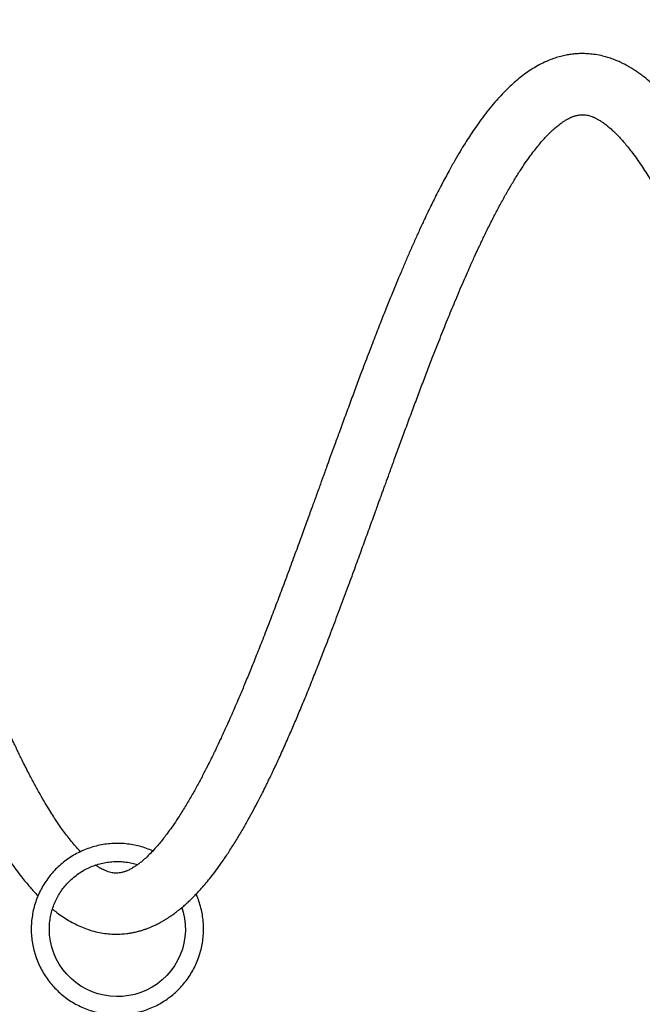
# Model space of a CAD drawing. Units: millimetres. Extents: x 5 to 415, y 5 to 292.
# Drawn here: x 122 to 139, y 221 to 248 of the extents above; entities that cross this region are included whole.
import ezdxf

# ---------------------------------------------------------------- set-up
doc = ezdxf.new("R2010")
doc.units = ezdxf.units.MM
doc.layers.add('1', color=7, linetype='Continuous', lineweight=25)
doc.styles.add('SLDTEXTSTYLE0', font='ISOCP', dxfattribs={"width": 0.96})
doc.dimstyles.new('SLDDIMSTYLE0', dxfattribs={"dimtxt": 3.5, "dimasz": 3.302, "dimexe": 0, "dimexo": 0.0625, "dimgap": 0.875, "dimtad": 1, "dimlfac": 20, "dimrnd": 1e-09, "dimzin": 12, "dimdsep": 46, "dimtxsty": 'SLDTEXTSTYLE0', "dimsah": 1, "dimcen": 0.09, "dimadec": 0, "dimazin": 3, "dimtfac": 1, "dimtofl": 0, "dimtmove": 0, "dimatfit": 3, "dimfxl": 0, "dimfrac": 2, "dimtolj": 1, "dimtzin": 12, "dimarcsym": 0})

# ---------------------------------------------------------------- blocks, each defined once
blk = doc.blocks.new('_D_8')
at = {"layer": '1'}
for p, q in [((66.064, 148.985), (66.064, 283.761)), ((171.064, 148.985), (171.064, 283.761)), ((66.064, 282.761), (171.064, 282.761))]:
    blk.add_line(p, q, dxfattribs=at)
for points in [[(66.064, 282.761), (69.366, 282.253), (69.366, 283.269)], [(171.064, 282.761), (167.762, 283.269), (167.762, 282.253)]]:
    blk.add_solid(points, dxfattribs=at)
at = {"layer": '1', "insert": (113.478, 287.273), "char_height": 3.5, "attachment_point": 1, "style": 'SLDTEXTSTYLE0'}
blk.add_mtext('2100', dxfattribs=at)

msp = doc.modelspace()

# ---------------------------------------------------------------- linework, layer by layer
at = {"color": 7, "linetype": 'Continuous', "lineweight": 25, "flags": 128}
msp.add_lwpolyline([(126.59055, 223.4775), (126.63058, 223.34748), (126.6656, 223.18014), (126.68504, 223.0103), (126.68872, 222.83941), (126.67662, 222.66889), (126.64882, 222.50019), (126.60557, 222.33473), (126.54723, 222.17391), (126.47429, 222.01907), (126.38737, 221.87153), (126.28721, 221.73254), (126.17463, 221.60326), (126.05061, 221.48477), (125.91618, 221.37808), (125.77247, 221.28409), (125.62071, 221.20358), (125.46216, 221.13724), (125.29816, 221.08561), (125.1301, 221.04913), (124.95939, 221.02811), (124.78746, 221.02271), (124.61576, 221.03299), (124.44574, 221.05885), (124.27882, 221.10009), (124.11641, 221.15634), (123.95987, 221.22714), (123.81053, 221.31189), (123.66962, 221.40988), (123.53835, 221.52029), (123.41781, 221.64219), (123.30902, 221.77454), (123.21289, 221.91626), (123.13024, 222.06614), (123.06177, 222.22292), (123.00805, 222.38528), (122.96953, 222.55186), (122.94655, 222.72126), (122.93929, 222.88505), (122.93929, 222.88505)], dxfattribs=at)
at = {"color": 7, "linetype": 'Continuous', "lineweight": 25}
for points, knots in [([(123.79659, 225.01769), (123.79099, 225.02345), (123.75416, 225.06136), (123.68031, 225.14366), (123.57511, 225.26654), (123.46532, 225.40404), (123.35681, 225.54786), (123.24739, 225.70042), (123.1399, 225.85778), (123.03036, 226.02575), (122.91674, 226.20714), (122.79166, 226.41534), (122.65467, 226.65377), (122.53164, 226.87757), (122.42562, 227.07661), (122.33921, 227.24262), (122.25346, 227.41122), (122.17468, 227.56953), (122.10903, 227.70362), (122.05942, 227.80622), (122.01956, 227.88943), (121.97983, 227.97296), (121.93071, 228.07723), (121.8689, 228.20995), (121.79472, 228.37156), (121.67691, 228.63224), (121.52254, 228.98196), (121.33923, 229.41111), (121.16539, 229.82873), (121.0012, 230.23194), (120.83933, 230.63792), (120.6716, 231.06526), (120.49058, 231.53476), (120.29616, 232.04722), (120.11626, 232.52765), (119.95412, 232.96586), (119.81506, 233.3436), (119.68133, 233.70897), (119.5606, 234.04073), (119.45689, 234.32612), (119.37037, 234.56456), (119.30109, 234.75565), (119.25181, 234.89172), (119.21856, 234.98356), (119.1925, 235.05558), (119.16152, 235.14122), (119.12014, 235.25562), (119.06834, 235.39875), (119.00835, 235.56437), (118.92212, 235.80226), (118.80831, 236.11576), (118.66414, 236.51251), (118.50222, 236.9555), (118.32323, 237.44198), (118.13416, 237.95176), (117.94637, 238.4511), (117.76767, 238.92096), (117.58443, 239.39485), (117.399, 239.86621), (117.21337, 240.32839), (117.04054, 240.74878), (116.87653, 241.13958), (116.73997, 241.45685), (116.62868, 241.71033), (116.54221, 241.90446), (116.45694, 242.09328), (116.38187, 242.25685), (116.32055, 242.38862), (116.27616, 242.48308), (116.24086, 242.55762), (116.20415, 242.63465), (116.15766, 242.73146), (116.09524, 242.85996), (116.019, 243.0147), (115.91677, 243.21839), (115.78803, 243.46782), (115.63225, 243.75884), (115.46152, 244.06479), (115.27767, 244.37736), (115.10077, 244.66136), (114.93833, 244.90755), (114.7977, 245.10966), (114.6684, 245.28627), (114.55113, 245.43891), (114.4329, 245.58557), (114.31059, 245.72946), (114.18064, 245.87328), (114.0508, 246.00821), (113.91514, 246.13965), (113.76489, 246.27421), (113.62068, 246.39146), (113.4936, 246.48559), (113.39645, 246.55241), (113.30574, 246.61076), (113.21198, 246.66697), (113.11699, 246.71941), (113.01598, 246.77054), (112.90587, 246.82113), (112.77328, 246.8746), (112.61759, 246.92686), (112.43849, 246.97468), (112.31036, 246.99506), (112.24267, 247.00582)], [0, 0, 0, 0, 0.00175271, 0.01152703, 0.02251274, 0.03355558, 0.04415282, 0.05426793, 0.06507055, 0.07484512, 0.08529155, 0.09692474, 0.10964645, 0.12323452, 0.13089884, 0.13881225, 0.14697044, 0.15442606, 0.16041367, 0.16492813, 0.1679732, 0.17127745, 0.17572832, 0.18132605, 0.18807084, 0.19588502, 0.21332221, 0.22986638, 0.24552224, 0.26030162, 0.27416212, 0.28922416, 0.30548008, 0.32293545, 0.34159889, 0.35387166, 0.36662379, 0.37900381, 0.38984585, 0.39914958, 0.40691044, 0.41312329, 0.417786, 0.42017405, 0.42207261, 0.42480322, 0.42851793, 0.43321892, 0.4387498, 0.44466281, 0.45642152, 0.46936495, 0.48350794, 0.49999064, 0.51752207, 0.53443514, 0.55046996, 0.56563915, 0.58367801, 0.60029416, 0.6154967, 0.62997846, 0.64425699, 0.65202242, 0.65972243, 0.6673556, 0.67481132, 0.67976144, 0.68370514, 0.68664073, 0.68916466, 0.69347337, 0.69900305, 0.70575386, 0.71373051, 0.7261449, 0.73984229, 0.75478089, 0.77098375, 0.78780067, 0.80068607, 0.81275917, 0.82366582, 0.83339945, 0.84216682, 0.85292283, 0.86342003, 0.87374448, 0.88413375, 0.89536035, 0.90837243, 0.91667589, 0.9235968, 0.92965189, 0.93618745, 0.9433786, 0.94936956, 0.9567293, 0.96546875, 0.97559427, 0.98710638, 1, 1, 1, 1]), ([(137.94267, 247.00582), (137.88364, 247.01242), (137.77401, 247.02466), (137.62182, 247.02771), (137.49533, 247.02331), (137.39466, 247.01475), (137.31471, 247.00493), (137.24597, 246.99441), (137.17891, 246.98221), (137.08178, 246.96166), (136.95333, 246.9281), (136.79538, 246.87572), (136.62426, 246.80648), (136.44544, 246.71933), (136.25623, 246.61013), (136.08101, 246.49297), (135.91043, 246.36404), (135.75383, 246.23276), (135.60079, 246.09207), (135.4534, 245.94501), (135.2966, 245.7763), (135.13012, 245.58284), (134.96033, 245.36943), (134.79855, 245.15167), (134.65268, 244.94338), (134.52034, 244.74464), (134.39301, 244.5451), (134.25795, 244.32481), (134.11045, 244.07361), (133.97511, 243.8324), (133.85488, 243.6109), (133.7523, 243.41701), (133.64774, 243.21427), (133.54897, 243.01775), (133.46422, 242.84559), (133.40103, 242.71527), (133.35449, 242.61822), (133.31318, 242.53142), (133.26504, 242.42942), (133.20444, 242.29961), (133.11675, 242.10926), (133.00552, 241.86313), (132.8762, 241.57086), (132.74922, 241.27774), (132.62678, 240.98927), (132.50859, 240.70625), (132.38118, 240.39655), (132.2402, 240.04798), (132.07987, 239.64407), (131.9074, 239.20284), (131.72198, 238.71974), (131.54384, 238.24893), (131.37531, 237.79831), (131.21878, 237.37538), (131.06077, 236.94593), (130.91139, 236.5372), (130.78044, 236.177), (130.67191, 235.87816), (130.59087, 235.65467), (130.53383, 235.49723), (130.49698, 235.39545), (130.46532, 235.30799), (130.42986, 235.20994), (130.38184, 235.0772), (130.30524, 234.86558), (130.2005, 234.57656), (130.0682, 234.2121), (129.91866, 233.80061), (129.7508, 233.34169), (129.56618, 232.84028), (129.3762, 232.32902), (129.18903, 231.83228), (129.00453, 231.34841), (128.82347, 230.8823), (128.64746, 230.43678), (128.48441, 230.0323), (128.33217, 229.66248), (128.16876, 229.27285), (127.9907, 228.85982), (127.83568, 228.51186), (127.72426, 228.26772), (127.65973, 228.12844), (127.60772, 228.01755), (127.56524, 227.92784), (127.52273, 227.83878), (127.47059, 227.73058), (127.40454, 227.59531), (127.31304, 227.41085), (127.19501, 227.17921), (127.05112, 226.9069), (126.89359, 226.62071), (126.72435, 226.32886), (126.56191, 226.06493), (126.41394, 225.83824), (126.28728, 225.65495), (126.17325, 225.49874), (126.07301, 225.36831), (125.96645, 225.23663), (125.8507, 225.10267), (125.72361, 224.96738), (125.61694, 224.86409), (125.52476, 224.78209), (125.44582, 224.71707), (125.37161, 224.66111), (125.31001, 224.61873), (125.25758, 224.58536), (125.20606, 224.55503), (125.15262, 224.52666), (125.10371, 224.50358), (125.06303, 224.48652), (125.02625, 224.47272), (124.98752, 224.45995), (124.94465, 224.44818), (124.88827, 224.43623), (124.82497, 224.42869), (124.759, 224.4281), (124.69755, 224.43346), (124.63426, 224.44474), (124.56411, 224.46366), (124.49054, 224.49089), (124.42013, 224.52342), (124.35784, 224.55624), (124.29135, 224.59624), (124.24279, 224.62713), (124.21529, 224.64749), (124.21342, 224.64887)], [0, 0, 0, 0, 0.008683132, 0.016123663, 0.022315046, 0.027255323, 0.03094624, 0.034138292, 0.037474443, 0.04095417, 0.048705286, 0.056856584, 0.065256055, 0.075711048, 0.085717037, 0.096537509, 0.105839776, 0.115792525, 0.124671522, 0.133844381, 0.143503341, 0.154690062, 0.166055174, 0.176858611, 0.186916731, 0.195426867, 0.203713428, 0.212975415, 0.223212652, 0.234225071, 0.241103351, 0.248231641, 0.255606792, 0.262935213, 0.268907548, 0.273365864, 0.276183831, 0.27868446, 0.282063849, 0.286322274, 0.291457205, 0.300564755, 0.309816599, 0.318765919, 0.327409638, 0.335755766, 0.343805251, 0.354407423, 0.365665516, 0.377873411, 0.391016806, 0.405102393, 0.415737557, 0.426844311, 0.438428726, 0.44932779, 0.458618293, 0.466311542, 0.472405829, 0.475852521, 0.478444281, 0.480246673, 0.48258863, 0.485995465, 0.490468251, 0.498886675, 0.508265291, 0.518595197, 0.530726741, 0.543949488, 0.557861375, 0.571163062, 0.583741938, 0.597175512, 0.60968394, 0.621276536, 0.631959323, 0.642175796, 0.656251422, 0.670053722, 0.675400612, 0.680185913, 0.683910123, 0.686573921, 0.689315705, 0.693058686, 0.697808532, 0.703562205, 0.712837529, 0.723311906, 0.734789969, 0.747274997, 0.760491773, 0.770726564, 0.780417698, 0.789105484, 0.796791152, 0.803690149, 0.814253038, 0.824479011, 0.834738105, 0.841344707, 0.848807029, 0.856226097, 0.862212841, 0.86665449, 0.872150258, 0.878605601, 0.884397464, 0.88901915, 0.893134136, 0.898244491, 0.904385987, 0.910937016, 0.922635453, 0.933085535, 0.94215725, 0.950986543, 0.96091204, 0.971458262, 0.978629807, 0.985438545, 0.992216029, 0.999470375, 1, 1, 1, 1]), ([(162.65887, 246.92782), (162.65807, 246.92761), (162.60337, 246.91337), (162.49555, 246.87491), (162.3242, 246.80676), (162.14545, 246.71925), (161.95622, 246.61015), (161.78102, 246.49297), (161.61043, 246.36404), (161.45383, 246.23276), (161.30079, 246.09207), (161.1534, 245.94501), (160.9966, 245.7763), (160.83012, 245.58284), (160.66033, 245.36943), (160.49855, 245.15167), (160.35269, 244.94338), (160.22034, 244.74464), (160.09301, 244.5451), (159.95795, 244.32481), (159.81045, 244.07361), (159.67511, 243.8324), (159.55489, 243.6109), (159.4523, 243.41701), (159.34773, 243.21427), (159.24897, 243.01775), (159.16421, 242.84559), (159.10104, 242.71527), (159.05449, 242.61822), (159.01318, 242.53142), (158.96504, 242.42942), (158.90444, 242.29961), (158.81675, 242.10926), (158.70552, 241.86313), (158.5762, 241.57086), (158.44921, 241.27774), (158.32678, 240.98927), (158.20859, 240.70625), (158.08118, 240.39655), (157.9402, 240.04798), (157.77987, 239.64407), (157.6074, 239.20284), (157.42198, 238.71974), (157.24385, 238.24893), (157.07531, 237.79832), (156.91878, 237.37538), (156.76077, 236.94593), (156.61139, 236.5372), (156.48044, 236.177), (156.37191, 235.87816), (156.29087, 235.65467), (156.23383, 235.49723), (156.19697, 235.39545), (156.16532, 235.30799), (156.12986, 235.20994), (156.08184, 235.0772), (156.00524, 234.86558), (155.90051, 234.57656), (155.7682, 234.2121), (155.61866, 233.80061), (155.4508, 233.34169), (155.26618, 232.84028), (155.0762, 232.32902), (154.88903, 231.83228), (154.70453, 231.34841), (154.52347, 230.8823), (154.34746, 230.43678), (154.18441, 230.0323), (154.03217, 229.66248), (153.86876, 229.27285), (153.6907, 228.85982), (153.53568, 228.51186), (153.42426, 228.26772), (153.35973, 228.12844), (153.30772, 228.01755), (153.26524, 227.92784), (153.22273, 227.83878), (153.17059, 227.73058), (153.10454, 227.59531), (153.01304, 227.41085), (152.89501, 227.17921), (152.75112, 226.9069), (152.59359, 226.62071), (152.42435, 226.32886), (152.26191, 226.06493), (152.11394, 225.83824), (151.98728, 225.65495), (151.87325, 225.49874), (151.77301, 225.36831), (151.66644, 225.23663), (151.5507, 225.10267), (151.42361, 224.96738), (151.31694, 224.86409), (151.22476, 224.78209), (151.14581, 224.71707), (151.07161, 224.66111), (151.01001, 224.61873), (150.95758, 224.58536), (150.90606, 224.55503), (150.85262, 224.52666), (150.80371, 224.50358), (150.76303, 224.48652), (150.72625, 224.47272), (150.68752, 224.45995), (150.64465, 224.44818), (150.58827, 224.43623), (150.52497, 224.42869), (150.459, 224.4281), (150.39755, 224.43346), (150.33426, 224.44474), (150.26411, 224.46366), (150.19053, 224.49091), (150.12015, 224.52338), (150.05778, 224.55637), (149.99155, 224.59573), (149.91769, 224.6447), (149.83473, 224.7059), (149.74558, 224.77848), (149.65419, 224.85996), (149.56614, 224.94496), (149.47621, 225.03789), (149.38044, 225.14315), (149.27507, 225.26668), (149.16533, 225.40401), (149.0568, 225.54786), (148.9474, 225.70042), (148.8399, 225.85778), (148.73036, 226.02575), (148.61674, 226.20714), (148.49166, 226.41534), (148.35467, 226.65377), (148.23164, 226.87757), (148.12562, 227.07661), (148.03921, 227.24262), (147.95346, 227.41122), (147.87468, 227.56953), (147.80903, 227.70362), (147.75942, 227.80622), (147.71955, 227.88943), (147.67983, 227.97296), (147.63071, 228.07723), (147.5689, 228.20995), (147.49471, 228.37156), (147.37691, 228.63224), (147.22254, 228.98196), (147.03923, 229.41111), (146.86539, 229.82873), (146.7012, 230.23194), (146.53933, 230.63792), (146.3716, 231.06526), (146.19058, 231.53476), (145.99616, 232.04722), (145.81626, 232.52765), (145.65412, 232.96586), (145.51506, 233.3436), (145.38134, 233.70897), (145.2606, 234.04073), (145.15689, 234.32611), (145.07037, 234.56456), (145.00109, 234.75565), (144.95181, 234.89172), (144.91856, 234.98356), (144.8925, 235.05558), (144.86152, 235.14122), (144.82014, 235.25562), (144.76834, 235.39875), (144.70835, 235.56437), (144.62212, 235.80226), (144.50832, 236.11576), (144.36414, 236.51251), (144.20222, 236.9555), (144.02323, 237.44198), (143.83416, 237.95176), (143.64638, 238.4511), (143.46767, 238.92096), (143.28443, 239.39485), (143.099, 239.86621), (142.91337, 240.32839), (142.74054, 240.74878), (142.57653, 241.13958), (142.43997, 241.45685), (142.32868, 241.71033), (142.24221, 241.90446), (142.15694, 242.09328), (142.08187, 242.25685), (142.02055, 242.38862), (141.97616, 242.48308), (141.94086, 242.55762), (141.90415, 242.63465), (141.85766, 242.73146), (141.79524, 242.85996), (141.719, 243.0147), (141.61677, 243.21839), (141.48803, 243.46782), (141.33225, 243.75884), (141.16153, 244.06479), (140.97767, 244.37736), (140.80076, 244.66136), (140.63833, 244.90755), (140.4977, 245.10966), (140.3684, 245.28627), (140.25113, 245.43891), (140.1329, 245.58557), (140.01059, 245.72946), (139.88064, 245.87328), (139.7508, 246.00821), (139.61514, 246.13965), (139.46489, 246.27421), (139.32068, 246.39146), (139.19361, 246.48559), (139.09645, 246.55241), (139.00574, 246.61076), (138.91198, 246.66697), (138.81699, 246.71941), (138.71598, 246.77054), (138.60587, 246.82113), (138.47328, 246.8746), (138.31759, 246.92686), (138.13849, 246.97468), (138.01036, 246.99506), (137.94267, 247.00582)], [0, 0, 0, 0, 0.000068009, 0.004650982, 0.009373458, 0.015251624, 0.020877361, 0.026961012, 0.03219109, 0.037786877, 0.042778985, 0.047936298, 0.053366898, 0.059656484, 0.06604636, 0.072120435, 0.077775473, 0.082560179, 0.087219196, 0.092426606, 0.098182356, 0.104373943, 0.108241153, 0.112248935, 0.116395511, 0.120515807, 0.123873683, 0.126380295, 0.127964672, 0.129370602, 0.131270623, 0.133664871, 0.136551907, 0.1416725, 0.146874228, 0.151905859, 0.156765662, 0.161458156, 0.165983867, 0.171944798, 0.178274497, 0.185138216, 0.192527907, 0.200447326, 0.206426805, 0.212671424, 0.2191846, 0.225312454, 0.230535903, 0.234861329, 0.238287757, 0.240225604, 0.241682792, 0.242696158, 0.244012888, 0.245928337, 0.248443099, 0.253176234, 0.258449233, 0.264257075, 0.271077878, 0.278512183, 0.286333938, 0.293812633, 0.300884925, 0.308437775, 0.315470461, 0.32198823, 0.327994482, 0.333738548, 0.341652373, 0.349412537, 0.352418745, 0.355109214, 0.357203096, 0.358700779, 0.360242316, 0.362346745, 0.365017287, 0.368252209, 0.373467138, 0.379356204, 0.385809585, 0.392829115, 0.400260063, 0.406014435, 0.411463137, 0.416347727, 0.420668884, 0.424547755, 0.430486593, 0.436236001, 0.442004039, 0.445718501, 0.449914093, 0.454085356, 0.457451317, 0.459948574, 0.463038496, 0.466667921, 0.469924313, 0.472522794, 0.474836393, 0.477709615, 0.481162584, 0.484845809, 0.491423092, 0.497298506, 0.502398956, 0.507363103, 0.512943572, 0.518873039, 0.522905137, 0.526733256, 0.530543806, 0.534622462, 0.539009684, 0.543752065, 0.548283933, 0.552572292, 0.556393482, 0.560737049, 0.565618942, 0.570526214, 0.575235474, 0.579730475, 0.584531009, 0.588874674, 0.593516922, 0.598686539, 0.60433988, 0.610378219, 0.613784141, 0.617300736, 0.620926117, 0.624239289, 0.626900097, 0.62890625, 0.630259444, 0.631727796, 0.633705703, 0.636193247, 0.639190546, 0.642663046, 0.650411876, 0.657763868, 0.664721106, 0.671288837, 0.677448245, 0.684141592, 0.691365486, 0.699122406, 0.707416166, 0.712869996, 0.718536867, 0.724038358, 0.728856402, 0.732990853, 0.736439658, 0.739200554, 0.741272602, 0.742333823, 0.743177506, 0.744390945, 0.74604172, 0.748130765, 0.75058861, 0.753216268, 0.758441661, 0.764193536, 0.770478481, 0.777803136, 0.785593863, 0.793109772, 0.800235421, 0.806976382, 0.814992589, 0.822376563, 0.829132349, 0.835567833, 0.841913002, 0.845363844, 0.84878562, 0.852177694, 0.855490904, 0.857690664, 0.859443186, 0.860747717, 0.861869312, 0.863784045, 0.866241356, 0.869241314, 0.872786021, 0.878302793, 0.884389714, 0.891028211, 0.898228524, 0.905701723, 0.911427801, 0.916792912, 0.92163967, 0.925965149, 0.929861238, 0.934641053, 0.939305857, 0.943893894, 0.948510738, 0.953499669, 0.959282048, 0.962971981, 0.96604754, 0.968738336, 0.971642639, 0.974838282, 0.977500576, 0.980771131, 0.984654818, 0.989154456, 0.994270264, 1, 1, 1, 1]), ([(112.01929, 245.33569), (112.04008, 245.33237), (112.07866, 245.32621), (112.13492, 245.31114), (112.18376, 245.29487), (112.2245, 245.27896), (112.25961, 245.26367), (112.29179, 245.24846), (112.32448, 245.23187), (112.37165, 245.20623), (112.43651, 245.16736), (112.52544, 245.10682), (112.6204, 245.03382), (112.71514, 244.95304), (112.79983, 244.87447), (112.87717, 244.7978), (112.95393, 244.71737), (113.03829, 244.62413), (113.13078, 244.51593), (113.22713, 244.39664), (113.33731, 244.25275), (113.4576, 244.08668), (113.58484, 243.90029), (113.70935, 243.70823), (113.84135, 243.49512), (113.98794, 243.2468), (114.12047, 243.01048), (114.2339, 242.80094), (114.3249, 242.62866), (114.4183, 242.44747), (114.51012, 242.26485), (114.59419, 242.09396), (114.66505, 241.94748), (114.72087, 241.83049), (114.76434, 241.73844), (114.80819, 241.64487), (114.86286, 241.52709), (114.93663, 241.36598), (115.02731, 241.16472), (115.1349, 240.92193), (115.29333, 240.55733), (115.49149, 240.08697), (115.71199, 239.54738), (115.9099, 239.04963), (116.08833, 238.59297), (116.26294, 238.13816), (116.43926, 237.67245), (116.62413, 237.17844), (116.81746, 236.6552), (116.98406, 236.20112), (117.11779, 235.8343), (117.21122, 235.57719), (117.29562, 235.34478), (117.36891, 235.1427), (117.43475, 234.96107), (117.49099, 234.80578), (117.53857, 234.67431), (117.58204, 234.55412), (117.63319, 234.41274), (117.70011, 234.22791), (117.78362, 233.9975), (117.90452, 233.66443), (118.05902, 233.23922), (118.24276, 232.73686), (118.42937, 232.23047), (118.61751, 231.7243), (118.82374, 231.17707), (119.04764, 230.59138), (119.28705, 229.97997), (119.52112, 229.39627), (119.71616, 228.92458), (119.87262, 228.55456), (119.99329, 228.27479), (120.11062, 228.00795), (120.22238, 227.75858), (120.32297, 227.53826), (120.40692, 227.35782), (120.47059, 227.22296), (120.52841, 227.10183), (120.59762, 226.95843), (120.69411, 226.7619), (120.81029, 226.53083), (120.9344, 226.29152), (121.05546, 226.06512), (121.17152, 225.85449), (121.29184, 225.64277), (121.41449, 225.4347), (121.53736, 225.23425), (121.65271, 225.05285), (121.76859, 224.87738), (121.89247, 224.69765), (122.02672, 224.51213), (122.15922, 224.33861), (122.28628, 224.18132), (122.40181, 224.04558), (122.51089, 223.92462), (122.58487, 223.8453), (122.62297, 223.80704), (122.6277, 223.8023)], [0, 0, 0, 0, 0.01155531, 0.02144596, 0.02966492, 0.03620663, 0.04114772, 0.04574612, 0.05043591, 0.05521717, 0.06554864, 0.07636111, 0.08836908, 0.09933214, 0.10880297, 0.11651083, 0.12417434, 0.13287783, 0.14259393, 0.15239882, 0.1618552, 0.17529694, 0.18742542, 0.19850558, 0.21084754, 0.22478045, 0.2397209, 0.24791701, 0.256326, 0.26494531, 0.27374232, 0.28167676, 0.28812845, 0.29324593, 0.29702636, 0.30007273, 0.30527737, 0.31201903, 0.32030164, 0.33013392, 0.34145148, 0.36360446, 0.38429829, 0.40151865, 0.41756405, 0.43281607, 0.44902289, 0.46550101, 0.48302008, 0.50159907, 0.51071668, 0.51936041, 0.52700263, 0.53363925, 0.53926722, 0.54488223, 0.54891822, 0.55219989, 0.55670272, 0.56282496, 0.57038675, 0.57938829, 0.59565849, 0.6124051, 0.62930172, 0.64634524, 0.66354848, 0.68525854, 0.70717098, 0.72843118, 0.74874743, 0.75992293, 0.77079144, 0.78134867, 0.79158926, 0.80093828, 0.80847931, 0.81419337, 0.81806735, 0.82401772, 0.83273588, 0.84389282, 0.85508257, 0.865819, 0.8760957, 0.88591526, 0.89772026, 0.90848686, 0.9182033, 0.92788656, 0.93857251, 0.95012953, 0.96222341, 0.97210118, 0.98190834, 0.99083895, 0.99886496, 1, 1, 1, 1]), ([(123.02536, 223.43862), (123.06523, 223.40599), (123.1615, 223.32721), (123.3139, 223.22042), (123.48128, 223.11513), (123.65059, 223.02272), (123.82416, 222.94185), (124.01444, 222.86903), (124.213, 222.81085), (124.41372, 222.77039), (124.61576, 222.74667), (124.83464, 222.74035), (125.02827, 222.75413), (125.1884, 222.77805), (125.30724, 222.80194), (125.42152, 222.83096), (125.52419, 222.86211), (125.6111, 222.89218), (125.69001, 222.92234), (125.7687, 222.95513), (125.85649, 222.99513), (125.95041, 223.04195), (126.04347, 223.09268), (126.12697, 223.14184), (126.19905, 223.18698), (126.27579, 223.23757), (126.36723, 223.30151), (126.47594, 223.3834), (126.58658, 223.47312), (126.68974, 223.56257), (126.78375, 223.64888), (126.87211, 223.73416), (126.95816, 223.82126), (127.05661, 223.92534), (127.16876, 224.05011), (127.29588, 224.20003), (127.43067, 224.36838), (127.578, 224.56349), (127.74246, 224.79461), (127.91966, 225.06005), (128.09646, 225.34188), (128.26446, 225.6243), (128.41804, 225.89507), (128.5601, 226.15573), (128.69042, 226.40309), (128.80639, 226.62998), (128.89852, 226.81502), (128.96787, 226.95663), (129.01738, 227.05888), (129.05742, 227.1423), (129.0933, 227.21762), (129.13266, 227.30079), (129.18717, 227.41698), (129.2578, 227.56942), (129.34029, 227.75036), (129.42635, 227.94196), (129.53623, 228.19008), (129.67036, 228.49895), (129.82955, 228.87509), (129.99558, 229.2758), (130.16653, 229.69738), (130.34505, 230.14729), (130.53128, 230.62438), (130.72966, 231.14266), (130.94025, 231.70068), (131.14976, 232.26441), (131.34868, 232.80486), (131.52752, 233.29426), (131.6699, 233.68626), (131.77995, 233.98944), (131.86078, 234.21244), (131.93181, 234.40856), (131.98855, 234.56536), (132.0283, 234.67529), (132.05697, 234.75449), (132.08398, 234.82912), (132.11749, 234.92169), (132.16005, 235.03918), (132.22456, 235.2171), (132.31539, 235.46739), (132.43685, 235.80163), (132.57413, 236.17839), (132.72397, 236.58685), (132.87812, 237.00467), (133.03486, 237.42617), (133.19, 237.83853), (133.34294, 238.24109), (133.51489, 238.6877), (133.70525, 239.17321), (133.91278, 239.69136), (134.08936, 240.11998), (134.23523, 240.4668), (134.35026, 240.73521), (134.45845, 240.98285), (134.55049, 241.18981), (134.62545, 241.35596), (134.68498, 241.4864), (134.73603, 241.59695), (134.77973, 241.69067), (134.82277, 241.78221), (134.87283, 241.88768), (134.93616, 242.0195), (135.00997, 242.17079), (135.11831, 242.38906), (135.25703, 242.65988), (135.42392, 242.97127), (135.58805, 243.26352), (135.75119, 243.53868), (135.90714, 243.78733), (136.05577, 244.01051), (136.19109, 244.20138), (136.31483, 244.36562), (136.4272, 244.50592), (136.53273, 244.62959), (136.62924, 244.7355), (136.71761, 244.82652), (136.80065, 244.90667), (136.88766, 244.98478), (136.97624, 245.05763), (137.0579, 245.11844), (137.13262, 245.1687), (137.20511, 245.21256), (137.26818, 245.24572), (137.31821, 245.26877), (137.35097, 245.2825), (137.38082, 245.29392), (137.41153, 245.30455), (137.4456, 245.31489), (137.48609, 245.32522), (137.53367, 245.33446), (137.58926, 245.34077), (137.65158, 245.34263), (137.69585, 245.3381), (137.71929, 245.33569)], [0, 0, 0, 0, 0.00699138, 0.01688137, 0.02597852, 0.03474242, 0.04403668, 0.05331785, 0.06396686, 0.07359167, 0.08277651, 0.09325155, 0.10501589, 0.11067805, 0.11658387, 0.12244531, 0.12756968, 0.13192733, 0.13558291, 0.13967413, 0.14417568, 0.14939509, 0.15459273, 0.15912378, 0.16299003, 0.16649168, 0.17200987, 0.17856101, 0.1852648, 0.19135198, 0.19684784, 0.20216657, 0.20745863, 0.21274384, 0.22057376, 0.22858845, 0.23693046, 0.24646347, 0.25733134, 0.26932057, 0.28170938, 0.29285175, 0.30324492, 0.31289943, 0.32182122, 0.32990591, 0.33672384, 0.34078607, 0.3441856, 0.34692259, 0.34903629, 0.35158561, 0.35504668, 0.36029409, 0.36618297, 0.37212211, 0.37811286, 0.38893338, 0.39990488, 0.41116755, 0.42339957, 0.43543795, 0.44835994, 0.46215085, 0.47681883, 0.49223628, 0.50586668, 0.51829702, 0.52952772, 0.53559027, 0.5412393, 0.54638262, 0.55040338, 0.55307866, 0.55468156, 0.55638361, 0.55871391, 0.56167256, 0.5652589, 0.57216118, 0.58060627, 0.59059167, 0.60081224, 0.61183117, 0.62274392, 0.6335269, 0.64417085, 0.65468101, 0.66943344, 0.6839069, 0.6981137, 0.70635379, 0.71450136, 0.72224364, 0.72905608, 0.73383092, 0.73800774, 0.74158968, 0.74457664, 0.74720973, 0.7506609, 0.75514018, 0.76058651, 0.76627313, 0.77810954, 0.79003246, 0.80178455, 0.81332129, 0.82524532, 0.83580578, 0.84604482, 0.85533402, 0.86378893, 0.8719909, 0.88002224, 0.88671294, 0.89345465, 0.90074923, 0.90912916, 0.91709423, 0.92333632, 0.93056949, 0.93943741, 0.94391646, 0.94759789, 0.95093101, 0.95483876, 0.95934822, 0.96448181, 0.97157874, 0.97986085, 0.98933495, 1, 1, 1, 1]), ([(137.71929, 245.33569), (137.74008, 245.33237), (137.77866, 245.32621), (137.83492, 245.31114), (137.88376, 245.29487), (137.9245, 245.27896), (137.95961, 245.26367), (137.99179, 245.24846), (138.02448, 245.23187), (138.07165, 245.20623), (138.13651, 245.16736), (138.22544, 245.10682), (138.3204, 245.03382), (138.41514, 244.95304), (138.49984, 244.87447), (138.57717, 244.7978), (138.65393, 244.71737), (138.73829, 244.62413), (138.83078, 244.51593), (138.92713, 244.39664), (139.03731, 244.25275), (139.1576, 244.08668), (139.28484, 243.90029), (139.40935, 243.70823), (139.54135, 243.49512), (139.68794, 243.2468), (139.82047, 243.01048), (139.9339, 242.80094), (140.0249, 242.62866), (140.1183, 242.44747), (140.21012, 242.26485), (140.29419, 242.09396), (140.36505, 241.94748), (140.42087, 241.83049), (140.46434, 241.73844), (140.50819, 241.64487), (140.56285, 241.52709), (140.63663, 241.36598), (140.72731, 241.16472), (140.8349, 240.92193), (140.99333, 240.55733), (141.19149, 240.08697), (141.41199, 239.54738), (141.6099, 239.04963), (141.78833, 238.59297), (141.96294, 238.13816), (142.13926, 237.67245), (142.32413, 237.17844), (142.51746, 236.6552), (142.68406, 236.20112), (142.81778, 235.8343), (142.91122, 235.57719), (142.99562, 235.34478), (143.06891, 235.14271), (143.13475, 234.96107), (143.19099, 234.80578), (143.23857, 234.67431), (143.28204, 234.55412), (143.33319, 234.41274), (143.40011, 234.22791), (143.48362, 233.9975), (143.60452, 233.66443), (143.75902, 233.23922), (143.94276, 232.73686), (144.12937, 232.23047), (144.31751, 231.7243), (144.52374, 231.17707), (144.74764, 230.59138), (144.98705, 229.97997), (145.22112, 229.39627), (145.41616, 228.92458), (145.57262, 228.55456), (145.69329, 228.27479), (145.81062, 228.00795), (145.92238, 227.75858), (146.02297, 227.53826), (146.10692, 227.35782), (146.17059, 227.22297), (146.22841, 227.10183), (146.29762, 226.95843), (146.3941, 226.76189), (146.51029, 226.53083), (146.6344, 226.29152), (146.75546, 226.06512), (146.87152, 225.85449), (146.99184, 225.64277), (147.11449, 225.4347), (147.23736, 225.23425), (147.35272, 225.05285), (147.46859, 224.87737), (147.59247, 224.69765), (147.72672, 224.51213), (147.85922, 224.33862), (147.98627, 224.1813), (148.10184, 224.04565), (148.2108, 223.92438), (148.3118, 223.81753), (148.41419, 223.7144), (148.52919, 223.60505), (148.67424, 223.47668), (148.83912, 223.3444), (149.01381, 223.22013), (149.1813, 223.1152), (149.35058, 223.0227), (149.52416, 222.94186), (149.71444, 222.86903), (149.913, 222.81085), (150.11372, 222.77039), (150.31576, 222.74667), (150.53464, 222.74035), (150.72827, 222.75413), (150.88839, 222.77805), (151.00724, 222.80194), (151.12152, 222.83096), (151.22419, 222.86211), (151.3111, 222.89218), (151.39001, 222.92234), (151.46869, 222.95513), (151.5565, 222.99512), (151.65041, 223.04195), (151.74347, 223.09268), (151.82697, 223.14184), (151.89905, 223.18698), (151.97578, 223.23757), (152.06723, 223.30151), (152.17594, 223.3834), (152.28657, 223.47312), (152.38974, 223.56257), (152.48375, 223.64888), (152.57211, 223.73416), (152.65816, 223.82126), (152.75661, 223.92534), (152.86876, 224.05011), (152.99588, 224.20003), (153.13067, 224.36838), (153.278, 224.56349), (153.44246, 224.79461), (153.61966, 225.06005), (153.79646, 225.34189), (153.96446, 225.6243), (154.11804, 225.89507), (154.2601, 226.15573), (154.39042, 226.40309), (154.50639, 226.62998), (154.59852, 226.81502), (154.66787, 226.95663), (154.71738, 227.05888), (154.75742, 227.1423), (154.7933, 227.21762), (154.83266, 227.30079), (154.88717, 227.41698), (154.9578, 227.56942), (155.0403, 227.75036), (155.12636, 227.94196), (155.23623, 228.19008), (155.37036, 228.49895), (155.52954, 228.87509), (155.69558, 229.2758), (155.86654, 229.69738), (156.04506, 230.14729), (156.23127, 230.62438), (156.42967, 231.14266), (156.64025, 231.70068), (156.84976, 232.26441), (157.04868, 232.80486), (157.22752, 233.29426), (157.3699, 233.68626), (157.47995, 233.98944), (157.56078, 234.21244), (157.63181, 234.40856), (157.68855, 234.56536), (157.72831, 234.67529), (157.75696, 234.7545), (157.78398, 234.82912), (157.81749, 234.92169), (157.86005, 235.03918), (157.92455, 235.2171), (158.01539, 235.46739), (158.13684, 235.80163), (158.27413, 236.17839), (158.42397, 236.58685), (158.57812, 237.00467), (158.73486, 237.42617), (158.89, 237.83853), (159.04295, 238.24109), (159.21489, 238.6877), (159.40525, 239.17321), (159.61279, 239.69136), (159.78936, 240.11998), (159.93523, 240.4668), (160.05026, 240.73521), (160.15845, 240.98285), (160.25049, 241.18981), (160.32545, 241.35596), (160.38498, 241.4864), (160.43603, 241.59695), (160.47973, 241.69067), (160.52277, 241.78221), (160.57283, 241.88769), (160.63616, 242.0195), (160.70997, 242.17079), (160.81831, 242.38906), (160.95703, 242.65988), (161.12392, 242.97127), (161.28804, 243.26352), (161.45119, 243.53868), (161.60714, 243.78733), (161.75577, 244.01051), (161.8911, 244.20138), (162.01483, 244.36562), (162.1272, 244.50592), (162.23273, 244.62959), (162.32924, 244.7355), (162.41761, 244.82651), (162.50065, 244.90667), (162.58766, 244.98478), (162.67623, 245.05763), (162.75791, 245.11844), (162.83261, 245.1687), (162.90512, 245.21256), (162.96817, 245.24571), (163.01823, 245.26879), (163.05093, 245.28244), (163.07473, 245.29169), (163.08767, 245.2961), (163.09193, 245.29756)], [0, 0, 0, 0, 0.005085918, 0.009439158, 0.013056623, 0.015935869, 0.018110631, 0.020134555, 0.022198705, 0.024303113, 0.028850374, 0.033609341, 0.038894491, 0.043719738, 0.047888205, 0.051280715, 0.054653709, 0.058484436, 0.062760849, 0.067076345, 0.071238443, 0.077154647, 0.082492842, 0.087369633, 0.092801777, 0.098934172, 0.105510012, 0.109117421, 0.112818526, 0.116612202, 0.120484093, 0.123976332, 0.126815962, 0.12906835, 0.130732261, 0.13207308, 0.134363829, 0.137331088, 0.140976569, 0.145304114, 0.150285387, 0.160035735, 0.169143852, 0.176723172, 0.183785339, 0.190498317, 0.197631539, 0.204884169, 0.212594955, 0.220772256, 0.22478525, 0.228589676, 0.231953295, 0.234874321, 0.237351399, 0.239822772, 0.241599155, 0.243043544, 0.245025405, 0.247720031, 0.25104825, 0.255010166, 0.262171277, 0.269542072, 0.276978898, 0.28448039, 0.292052163, 0.301607562, 0.311252033, 0.320609436, 0.32955137, 0.334470112, 0.339253741, 0.343900377, 0.348407634, 0.352522478, 0.355841572, 0.358356542, 0.360061614, 0.362680596, 0.366517777, 0.371428362, 0.376353387, 0.381078883, 0.38560204, 0.389923978, 0.395119799, 0.399858574, 0.404135149, 0.408397103, 0.413100389, 0.418187061, 0.423510014, 0.427857588, 0.432174074, 0.436104775, 0.439637319, 0.443003147, 0.446962543, 0.451577081, 0.457809257, 0.463480152, 0.468696429, 0.473721615, 0.479050926, 0.48437271, 0.49047882, 0.495997656, 0.501264218, 0.507270577, 0.514016204, 0.517262864, 0.52064926, 0.52401019, 0.526948489, 0.529447141, 0.531543257, 0.533889136, 0.536470318, 0.539463104, 0.542443416, 0.545041503, 0.5472584, 0.549266238, 0.552430356, 0.55618675, 0.560030683, 0.563521067, 0.566672368, 0.569722123, 0.572756564, 0.575787089, 0.580276746, 0.584872335, 0.589655618, 0.595121823, 0.601353428, 0.608228007, 0.61533171, 0.621720718, 0.627680133, 0.633215998, 0.638331724, 0.642967455, 0.646876837, 0.649206112, 0.651155386, 0.652724774, 0.653936761, 0.655398536, 0.657383102, 0.660391944, 0.663768616, 0.667174106, 0.670609181, 0.676813637, 0.683104651, 0.689562637, 0.696576441, 0.703479211, 0.710888627, 0.718796305, 0.727206875, 0.736047192, 0.743862823, 0.75099034, 0.75743, 0.760906243, 0.76414538, 0.767094533, 0.769400033, 0.770934034, 0.771853117, 0.772829077, 0.774165258, 0.775861735, 0.777918133, 0.781875887, 0.786718273, 0.79244387, 0.798304323, 0.804622543, 0.810879873, 0.817062794, 0.823166015, 0.829192504, 0.837651503, 0.845950545, 0.854096675, 0.85882151, 0.863493316, 0.867932716, 0.871838939, 0.874576822, 0.876971795, 0.879025668, 0.880738381, 0.882248192, 0.884227078, 0.88679549, 0.889918387, 0.893179083, 0.899966042, 0.906802607, 0.913541217, 0.920156353, 0.926993546, 0.933048888, 0.938919931, 0.944246322, 0.949094344, 0.953797327, 0.958402467, 0.962238908, 0.966104583, 0.970287267, 0.975092287, 0.979659442, 0.983238635, 0.98738611, 0.992470942, 0.995039225, 0.997150143, 0.999061345, 1, 1, 1, 1]), ([(125.78921, 225.03916), (125.73117, 225.06365), (125.61365, 225.11325), (125.42963, 225.16942), (125.24053, 225.21195), (125.04845, 225.23869), (124.85484, 225.24987), (124.66096, 225.24529), (124.46809, 225.225), (124.27752, 225.18915), (124.09052, 225.13796), (123.90834, 225.07179), (123.73218, 224.99106), (123.56323, 224.89632), (123.4026, 224.7882), (123.25137, 224.66742), (123.11054, 224.53478), (122.98104, 224.39117), (122.86375, 224.23754), (122.75944, 224.07491), (122.66879, 223.90438), (122.59243, 223.72707), (122.53085, 223.54416), (122.48441, 223.35688), (122.45366, 223.16646), (122.44071, 223.00863), (122.43963, 222.91473), (122.43929, 222.88505)], [0, 0, 0, 0, 0.03994062, 0.08086568, 0.12179302, 0.16272183, 0.20365213, 0.24458342, 0.28551527, 0.32644682, 0.36737805, 0.40830823, 0.44923737, 0.49016457, 0.53109001, 0.57201245, 0.61293308, 0.65385016, 0.69476572, 0.73567728, 0.77658629, 0.81749329, 0.85839698, 0.89929993, 0.94019977, 0.98109835, 1, 1, 1, 1]), ([(122.93929, 222.88505), (122.93967, 222.91317), (122.94085, 222.99825), (122.95439, 223.13994), (122.98559, 223.30825), (123.03239, 223.47301), (123.09415, 223.63283), (123.17042, 223.78633), (123.26053, 223.93225), (123.36372, 224.06934), (123.47913, 224.19646), (123.60578, 224.31252), (123.74261, 224.41655), (123.88845, 224.50769), (124.04207, 224.58516), (124.2022, 224.64831), (124.36747, 224.69662), (124.53649, 224.72968), (124.70784, 224.74719), (124.88011, 224.74911), (125.05172, 224.735), (125.21672, 224.70747), (125.32204, 224.67705), (125.37226, 224.66254)], [0, 0, 0, 0, 0.02419952, 0.07322894, 0.12227042, 0.17131054, 0.22034948, 0.26938273, 0.31841376, 0.3674389, 0.4164584, 0.46547114, 0.51447883, 0.56348087, 0.61247701, 0.66146767, 0.7104539, 0.75943637, 0.80841564, 0.8573931, 0.9063692, 0.95534548, 1, 1, 1, 1]), ([(125.34679, 220.58468), (125.37998, 220.59193), (125.47626, 220.61298), (125.63134, 220.66445), (125.81075, 220.73749), (125.98334, 220.82558), (126.1482, 220.92717), (126.30418, 221.04184), (126.45024, 221.16876), (126.58541, 221.3071), (126.7088, 221.45594), (126.81958, 221.61428), (126.91702, 221.78106), (127.00046, 221.95519), (127.06936, 222.1355), (127.12327, 222.32079), (127.16181, 222.50983), (127.18474, 222.70136), (127.1919, 222.8941), (127.18327, 223.08679), (127.15879, 223.27809), (127.11911, 223.46696), (127.06263, 223.65126), (127.01651, 223.77847), (126.98528, 223.84187), (126.98246, 223.84759)], [0, 0, 0, 0, 0.02433761, 0.07060202, 0.11686471, 0.16312587, 0.20938542, 0.25564155, 0.30189593, 0.34814704, 0.39439399, 0.4406393, 0.48688032, 0.53311949, 0.57935497, 0.62558697, 0.67181794, 0.71804791, 0.76427509, 0.81050097, 0.85672834, 0.90295507, 0.9491818, 0.995409, 1, 1, 1, 1]), ([(122.43929, 222.88505), (122.43978, 222.84933), (122.44115, 222.74941), (122.45591, 222.58568), (122.4881, 222.39553), (122.53597, 222.20863), (122.59894, 222.02622), (122.67665, 221.84953), (122.76857, 221.67971), (122.8741, 221.51792), (122.99253, 221.36521), (123.12308, 221.22261), (123.26487, 221.09106), (123.41697, 220.97143), (123.57838, 220.86455), (123.74799, 220.77102), (123.92477, 220.69187), (124.10481, 220.62696), (124.22771, 220.5965), (124.28794, 220.58157)], [0, 0, 0, 0, 0.03366205, 0.09417847, 0.15470792, 0.2152376, 0.27576662, 0.33629932, 0.39683414, 0.45737183, 0.51791163, 0.57845713, 0.63900551, 0.69955807, 0.76011403, 0.82067481, 0.88124032, 0.94180851, 1, 1, 1, 1])]:
    msp.add_open_spline(points, degree=3, knots=knots, dxfattribs=at)

# ---------------------------------------------------------------- dimensions: what is measured, and where the dimension line sits
at = {"layer": '1'}
dim = msp.add_linear_dim(base=(171.06429, 282.76112), p1=(66.06429, 147.98505), p2=(171.06429, 147.98505), dimstyle='SLDDIMSTYLE0', dxfattribs=at)
dim.commit()
dim.dimension.update_dxf_attribs({"geometry": '_D_8', "text_midpoint": (118.01733, 282.76112), "dimtype": 160})

doc.saveas('drawing.dxf')
